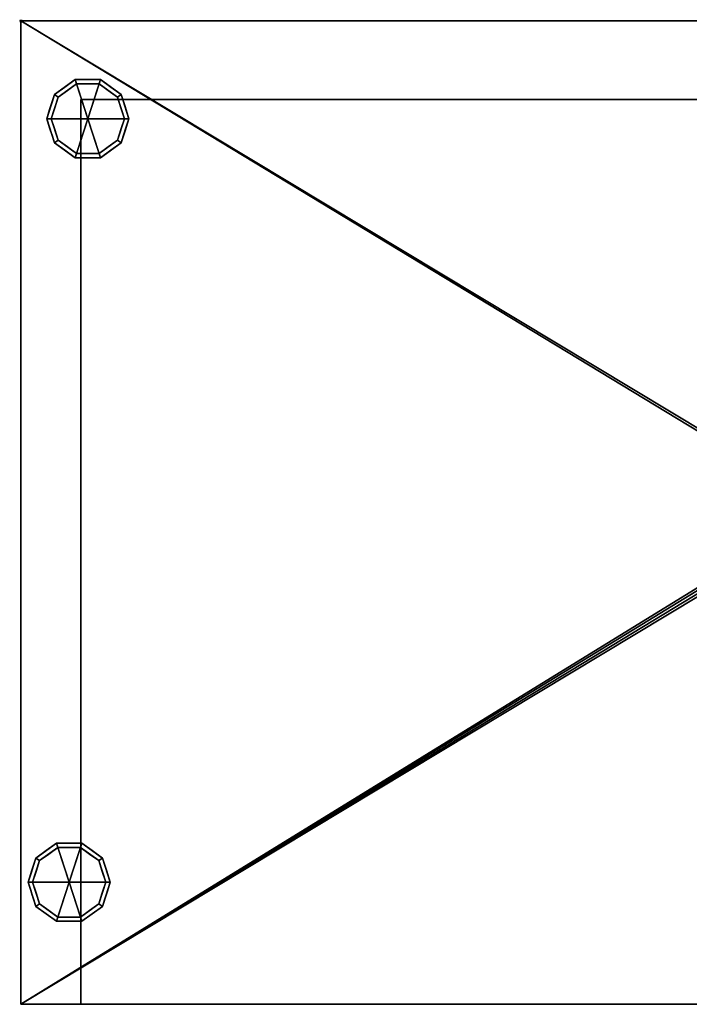
# Model space of a CAD drawing. Units: millimetres. Extents: x 65 to 1141, y -1532 to 65.
# Drawn here: x 99 to 620, y -865 to -99 of the extents above; entities that cross this region are included whole.
import ezdxf

# ---------------------------------------------------------------- set-up
doc = ezdxf.new("R2010")
doc.units = ezdxf.units.MM
doc.header["$PDMODE"] = 35
for name, color, linetype in [('PQ_200_2D', 1, 'Continuous'), ('PQ_200_3D', 1, 'Continuous'), ('PQ_INS_3D', 3, 'Continuous')]:
    doc.layers.add(name, color=color, linetype=linetype)

msp = doc.modelspace()

# ---------------------------------------------------------------- linework, layer by layer
at = {"layer": 'PQ_200_2D'}
for p, q in [((100, -100), (1140, -100)), ((100, -865), (100, -100))]:
    msp.add_line(p, q, dxfattribs=at)
at = {"layer": 'PQ_INS_3D'}
msp.add_point((100, -100), dxfattribs=at)

# ---------------------------------------------------------------- meshes
at = {"layer": 'PQ_200_3D'}
mesh = msp.add_polyface(dxfattribs=at)
corners = [(1140, -100, 210), (1140, -865, 210), (100, -865, 210), (100, -100, 210), (672, -100, 210), (1041.96, -100, 210), (733.5, -487.5, 210), (735.96, -487.18, 210), (738.25, -486.23, 210), (740.22, -484.72, 210), (741.73, -482.75, 210), (742.68, -480.46, 210), (743, -478, 210), (742.68, -475.54, 210), (741.73, -473.25, 210), (740.22, -471.28, 210), (738.25, -469.77, 210), (735.96, -468.82, 210), (733.5, -468.5, 210), (731.04, -468.82, 210), (728.75, -469.77, 210), (726.78, -471.28, 210), (725.27, -473.25, 210), (724.32, -475.54, 210), (724, -478, 210), (724.32, -480.46, 210), (725.27, -482.75, 210), (726.78, -484.72, 210), (728.75, -486.23, 210), (731.04, -487.18, 210)]
mesh.append_faces([[corners[k] for k in face] for face in [(26, 2, 25), (18, 4, 17), (17, 4, 16), (14, 5, 13), (9, 1, 8), (11, 1, 10), (7, 1, 6)]], dxfattribs={"vtx0": -1, "vtx1": -1})
mesh.append_faces([[corners[k] for k in face] for face in [(3, 23, 24), (4, 18, 19), (2, 26, 27), (29, 1, 2, 28), (1, 29, 6), (5, 15, 16, 4), (1, 11, 12, 0)]], dxfattribs={"vtx0": -1, "vtx2": -1})
mesh.append_faces([[corners[k] for k in face] for face in [(19, 20, 4), (21, 22, 4), (20, 21, 4), (27, 28, 2), (14, 15, 5), (9, 10, 1), (7, 8, 1)]], dxfattribs={"vtx1": -1, "vtx2": -1})
mesh.append_faces([[corners[k] for k in face] for face in [(22, 23, 3, 4), (24, 25, 2, 3), (5, 0, 12, 13)]], dxfattribs={"vtx1": -1, "vtx3": -1})
mesh = msp.add_polyface(dxfattribs=at)
corners = [(100, -100, 1741), (100, -865, 1741), (1140, -865, 1741), (1140, -100, 1741)]
mesh.append_faces([[corners[k] for k in face] for face in [(0, 1, 2, 3)]])
mesh = msp.add_polyface(dxfattribs=at)
corners = [(100, -100, 1741), (1140, -100, 1741), (1140, -100, 210), (1041.96, -100, 210), (1041.96, -100, 247.95), (672, -100, 247.95), (672, -100, 210), (100, -100, 210), (1045.5, -100, 460), (1045.14, -100, 462.72), (1044.09, -100, 465.25), (1042.42, -100, 467.42), (1040.25, -100, 469.09), (1037.72, -100, 470.14), (1035, -100, 470.5), (1032.28, -100, 470.14), (1029.75, -100, 469.09), (1027.58, -100, 467.42), (1025.91, -100, 465.25), (1024.86, -100, 462.72), (1024.5, -100, 460), (1024.86, -100, 457.28), (1025.91, -100, 454.75), (1027.58, -100, 452.58), (1029.75, -100, 450.91), (1032.28, -100, 449.86), (1035, -100, 449.5), (1037.72, -100, 449.86), (1040.25, -100, 450.91), (1042.42, -100, 452.58), (1044.09, -100, 454.75), (1045.14, -100, 457.28), (1043, -100, 390), (1042.73, -100, 392.07), (1041.93, -100, 394), (1040.66, -100, 395.66), (1039, -100, 396.93), (1037.07, -100, 397.73), (1035, -100, 398), (1032.93, -100, 397.73), (1031, -100, 396.93), (1029.34, -100, 395.66), (1028.07, -100, 394), (1027.27, -100, 392.07), (1027, -100, 390), (1027.27, -100, 387.93), (1028.07, -100, 386), (1029.34, -100, 384.34), (1031, -100, 383.07), (1032.93, -100, 382.27), (1035, -100, 382), (1037.07, -100, 382.27), (1039, -100, 383.07), (1040.66, -100, 384.34), (1041.93, -100, 386), (1042.73, -100, 387.93), (1039.75, -100, 375), (1039.59, -100, 376.23), (1039.11, -100, 377.38), (1038.36, -100, 378.36), (1037.37, -100, 379.11), (1036.23, -100, 379.59), (1035, -100, 379.75), (1033.77, -100, 379.59), (1032.62, -100, 379.11), (1031.64, -100, 378.36), (1030.89, -100, 377.38), (1030.41, -100, 376.23), (1030.25, -100, 375), (1030.41, -100, 373.77), (1030.89, -100, 372.63), (1031.64, -100, 371.64), (1032.62, -100, 370.89), (1033.77, -100, 370.41), (1035, -100, 370.25), (1036.23, -100, 370.41), (1037.37, -100, 370.89), (1038.36, -100, 371.64), (1039.11, -100, 372.63), (1039.59, -100, 373.77)]
mesh.append_faces([[corners[k] for k in face] for face in [(4, 2, 3)]], dxfattribs={"vtx0": -1})
mesh.append_faces([[corners[k] for k in face] for face in [(10, 1, 9), (12, 1, 11), (14, 1, 13), (16, 1, 15), (20, 5, 19), (15, 1, 14), (44, 21, 43), (77, 4, 76), (73, 4, 72), (72, 4, 71), (71, 4, 70)]], dxfattribs={"vtx0": -1, "vtx1": -1})
mesh.append_faces([[corners[k] for k in face] for face in [(2, 32, 31, 8)]], dxfattribs={"vtx0": -1, "vtx1": -1, "vtx3": -1})
mesh.append_faces([[corners[k] for k in face] for face in [(2, 8, 9, 1), (31, 32, 33), (26, 38, 39, 25), (5, 18, 19), (43, 21, 22, 42), (5, 44, 45), (67, 46, 47, 66), (48, 65, 66, 47), (5, 69, 70, 4), (46, 67, 68, 45)]], dxfattribs={"vtx0": -1, "vtx2": -1})
mesh.append_faces([[corners[k] for k in face] for face in [(5, 20, 21, 44), (45, 68, 69, 5)]], dxfattribs={"vtx0": -1, "vtx2": -1, "vtx3": -1})
mesh.append_faces([[corners[k] for k in face] for face in [(12, 13, 1), (10, 11, 1), (39, 40, 25), (22, 23, 42), (59, 60, 52), (73, 74, 4), (77, 78, 4), (75, 76, 4), (74, 75, 4), (55, 32, 2), (62, 63, 50)]], dxfattribs={"vtx1": -1, "vtx2": -1})
mesh.append_faces([[corners[k] for k in face] for face in [(17, 18, 5, 0), (79, 56, 55, 2), (78, 79, 2, 4)]], dxfattribs={"vtx1": -1, "vtx2": -1, "vtx3": -1})
mesh.append_faces([[corners[k] for k in face] for face in [(30, 31, 33, 34), (29, 30, 34, 35), (35, 36, 28, 29), (26, 27, 37, 38), (36, 37, 27, 28), (16, 17, 0, 1), (24, 25, 40, 41), (23, 24, 41, 42), (56, 57, 54, 55), (57, 58, 53, 54), (52, 53, 58, 59), (51, 52, 60, 61), (50, 51, 61, 62), (49, 50, 63, 64), (48, 49, 64, 65)]], dxfattribs={"vtx1": -1, "vtx3": -1})
mesh.append_faces([[corners[k] for k in face] for face in [(5, 6, 7, 0)]], dxfattribs={"vtx3": -1})
mesh = msp.add_polyface(dxfattribs=at)
corners = [(100, -865, 210), (100, -865, 1741), (100, -100, 1741), (100, -100, 210)]
mesh.append_faces([[corners[k] for k in face] for face in [(0, 1, 2, 3)]])
mesh = msp.add_polyface(dxfattribs=at)
corners = [(152, -176, 210), (184, -176, 210), (177.89, -157.19, 210), (161.89, -145.57, 210), (142.11, -145.57, 210), (126.11, -157.19, 210), (120, -176, 210)]
mesh.append_faces([[corners[k] for k in face] for face in [(0, 4, 5, 6)]], dxfattribs={"vtx0": -1})
mesh.append_faces([[corners[k] for k in face] for face in [(0, 3, 4)]], dxfattribs={"vtx0": -1, "vtx2": -1})
mesh.append_faces([[corners[k] for k in face] for face in [(0, 1, 2, 3)]], dxfattribs={"vtx3": -1})
mesh = msp.add_polyface(dxfattribs=at)
corners = [(120, -176, 210), (126.11, -157.19, 210), (142.11, -145.57, 210), (161.89, -145.57, 210), (177.89, -157.19, 210), (184, -176, 210), (184, -176, 64), (177.89, -157.19, 64), (161.89, -145.57, 64), (142.11, -145.57, 64), (126.11, -157.19, 64), (120, -176, 64), (169.89, -151.38, 210), (169.89, -151.38, 64), (180.94, -166.6, 64), (180.94, -166.6, 210), (152, -145.57, 210), (152, -145.57, 64), (134.11, -151.38, 64), (134.11, -151.38, 210), (122.3, -168.93, 64), (123.06, -166.6, 210), (124.2, -163.06, 64)]
mesh.append_faces([[corners[k] for k in face] for face in [(14, 15, 5, 6)]], dxfattribs={"vtx0": -1})
mesh.append_faces([[corners[k] for k in face] for face in [(1, 22, 21), (22, 1, 10)]], dxfattribs={"vtx0": -1, "vtx1": -1})
mesh.append_faces([[corners[k] for k in face] for face in [(20, 0, 21)]], dxfattribs={"vtx0": -1, "vtx2": -1})
mesh.append_faces([[corners[k] for k in face] for face in [(22, 20, 21)]], dxfattribs={"vtx1": -1, "vtx2": -1})
mesh.append_faces([[corners[k] for k in face] for face in [(14, 7, 4, 15), (13, 8, 3, 12), (7, 13, 12, 4), (16, 3, 8, 17), (17, 9, 2, 16), (19, 2, 9, 18), (1, 19, 18, 10)]], dxfattribs={"vtx1": -1, "vtx3": -1})
mesh.append_faces([[corners[k] for k in face] for face in [(20, 11, 0)]], dxfattribs={"vtx2": -1})
mesh = msp.add_polyface(dxfattribs=at)
corners = [(120, -176, 64), (126.11, -157.19, 64), (142.11, -145.57, 64), (161.89, -145.57, 64), (177.89, -157.19, 64), (184, -176, 64), (180.5, -176, 64), (175.06, -159.25, 64), (160.81, -148.89, 64), (143.19, -148.89, 64), (128.94, -159.25, 64), (123.5, -176, 64)]
mesh.append_faces([[corners[k] for k in face] for face in [(10, 1, 2, 9)]], dxfattribs={"vtx0": -1, "vtx2": -1})
mesh.append_faces([[corners[k] for k in face] for face in [(6, 7, 4, 5)]], dxfattribs={"vtx1": -1})
mesh.append_faces([[corners[k] for k in face] for face in [(8, 9, 2, 3), (7, 8, 3, 4)]], dxfattribs={"vtx1": -1, "vtx3": -1})
mesh.append_faces([[corners[k] for k in face] for face in [(11, 0, 1, 10)]], dxfattribs={"vtx2": -1})
mesh = msp.add_polyface(dxfattribs=at)
corners = [(123.5, -176, 64), (128.94, -159.25, 64), (143.19, -148.89, 64), (160.81, -148.89, 64), (175.06, -159.25, 64), (180.5, -176, 64), (180.5, -176), (175.06, -159.25), (160.81, -148.89), (143.19, -148.89), (128.94, -159.25), (123.5, -176), (167.93, -154.07, 64), (167.93, -154.07), (177.78, -167.62, 64), (177.78, -167.62), (152, -148.89, 64), (152, -148.89), (136.07, -154.07), (136.07, -154.07, 64), (125.7, -169.22), (126.22, -167.62, 64), (127.32, -164.24)]
mesh.append_faces([[corners[k] for k in face] for face in [(1, 22, 21), (22, 1, 10)]], dxfattribs={"vtx0": -1, "vtx1": -1})
mesh.append_faces([[corners[k] for k in face] for face in [(14, 15, 7, 4), (20, 0, 21)]], dxfattribs={"vtx0": -1, "vtx2": -1})
mesh.append_faces([[corners[k] for k in face] for face in [(22, 20, 21)]], dxfattribs={"vtx1": -1, "vtx2": -1})
mesh.append_faces([[corners[k] for k in face] for face in [(12, 4, 7, 13), (3, 12, 13, 8), (18, 10, 1, 19), (17, 9, 2, 16), (9, 18, 19, 2), (16, 3, 8, 17)]], dxfattribs={"vtx1": -1, "vtx3": -1})
mesh.append_faces([[corners[k] for k in face] for face in [(5, 6, 15, 14), (20, 11, 0)]], dxfattribs={"vtx2": -1})
mesh = msp.add_polyface(dxfattribs=at)
corners = [(123.5, -176), (128.94, -159.25), (143.19, -148.89), (160.81, -148.89), (175.06, -159.25), (180.5, -176), (152, -176)]
mesh.append_faces([[corners[k] for k in face] for face in [(1, 2, 6, 0)]], dxfattribs={"vtx1": -1})
mesh.append_faces([[corners[k] for k in face] for face in [(2, 3, 6)]], dxfattribs={"vtx1": -1, "vtx2": -1})
mesh.append_faces([[corners[k] for k in face] for face in [(4, 5, 6, 3)]], dxfattribs={"vtx2": -1})
mesh = msp.add_polyface(dxfattribs=at)
corners = [(146.5, -161, 223.2), (700.7, -161, 223.2), (700.7, -161, 1675.2), (146.5, -161, 1675.2)]
mesh.append_faces([[corners[k] for k in face] for face in [(0, 1, 2, 3)]])
mesh = msp.add_polyface(dxfattribs=at)
corners = [(146.5, -161, 1675.2), (146.5, -865, 1675.2), (146.5, -865, 223.2), (146.5, -161, 223.2)]
mesh.append_faces([[corners[k] for k in face] for face in [(0, 1, 2, 3)]])
mesh = msp.add_polyface(dxfattribs=at)
corners = [(146.5, -161, 223.2), (146.5, -865, 223.2), (700.7, -865, 223.2), (700.7, -161, 223.2)]
mesh.append_faces([[corners[k] for k in face] for face in [(0, 1, 2, 3)]])
mesh = msp.add_polyface(dxfattribs=at)
corners = [(700.7, -161, 1675.2), (700.7, -865, 1675.2), (146.5, -865, 1675.2), (146.5, -161, 1675.2)]
mesh.append_faces([[corners[k] for k in face] for face in [(0, 1, 2, 3)]])
mesh = msp.add_polyface(dxfattribs=at)
corners = [(152, -176, 210), (120, -176, 210), (126.11, -194.81, 210), (142.11, -206.43, 210), (161.89, -206.43, 210), (177.89, -194.81, 210), (184, -176, 210)]
mesh.append_faces([[corners[k] for k in face] for face in [(0, 4, 5, 6)]], dxfattribs={"vtx0": -1})
mesh.append_faces([[corners[k] for k in face] for face in [(4, 0, 3)]], dxfattribs={"vtx0": -1, "vtx1": -1})
mesh.append_faces([[corners[k] for k in face] for face in [(0, 1, 2, 3)]], dxfattribs={"vtx3": -1})
mesh = msp.add_polyface(dxfattribs=at)
corners = [(184, -176, 210), (177.89, -194.81, 210), (161.89, -206.43, 210), (142.11, -206.43, 210), (126.11, -194.81, 210), (120, -176, 210), (120, -176, 64), (126.11, -194.81, 64), (142.11, -206.43, 64), (161.89, -206.43, 64), (177.89, -194.81, 64), (184, -176, 64), (122.3, -183.07, 210), (123.06, -185.4, 64), (134.11, -200.62, 64), (134.11, -200.62, 210), (152, -206.43, 210), (152, -206.43, 64), (169.89, -200.62, 64), (169.89, -200.62, 210), (181.7, -183.07, 64), (180.94, -185.4, 210), (124.2, -188.94, 210), (179.8, -188.94, 64)]
mesh.append_faces([[corners[k] for k in face] for face in [(6, 12, 5)]], dxfattribs={"vtx0": -1})
mesh.append_faces([[corners[k] for k in face] for face in [(23, 1, 10), (22, 7, 4), (7, 22, 13), (1, 23, 21)]], dxfattribs={"vtx0": -1, "vtx1": -1})
mesh.append_faces([[corners[k] for k in face] for face in [(12, 6, 13), (20, 0, 21)]], dxfattribs={"vtx0": -1, "vtx2": -1})
mesh.append_faces([[corners[k] for k in face] for face in [(22, 12, 13), (23, 20, 21)]], dxfattribs={"vtx1": -1, "vtx2": -1})
mesh.append_faces([[corners[k] for k in face] for face in [(15, 4, 7, 14), (3, 15, 14, 8), (17, 9, 2, 16), (19, 2, 9, 18), (18, 10, 1, 19), (16, 3, 8, 17)]], dxfattribs={"vtx1": -1, "vtx3": -1})
mesh.append_faces([[corners[k] for k in face] for face in [(20, 11, 0)]], dxfattribs={"vtx2": -1})
mesh = msp.add_polyface(dxfattribs=at)
corners = [(184, -176, 64), (177.89, -194.81, 64), (161.89, -206.43, 64), (142.11, -206.43, 64), (126.11, -194.81, 64), (120, -176, 64), (123.5, -176, 64), (128.94, -192.75, 64), (143.19, -203.11, 64), (160.81, -203.11, 64), (175.06, -192.75, 64), (180.5, -176, 64)]
mesh.append_faces([[corners[k] for k in face] for face in [(1, 10, 11, 0)]], dxfattribs={"vtx0": -1})
mesh.append_faces([[corners[k] for k in face] for face in [(3, 8, 9, 2), (2, 9, 10, 1)]], dxfattribs={"vtx0": -1, "vtx2": -1})
mesh.append_faces([[corners[k] for k in face] for face in [(3, 4, 7, 8)]], dxfattribs={"vtx1": -1, "vtx3": -1})
mesh.append_faces([[corners[k] for k in face] for face in [(4, 5, 6, 7)]], dxfattribs={"vtx3": -1})
mesh = msp.add_polyface(dxfattribs=at)
corners = [(180.5, -176, 64), (175.06, -192.75, 64), (160.81, -203.11, 64), (143.19, -203.11, 64), (128.94, -192.75, 64), (123.5, -176, 64), (123.5, -176), (128.94, -192.75), (143.19, -203.11), (160.81, -203.11), (175.06, -192.75), (180.5, -176), (125.7, -182.78, 64), (126.22, -184.38), (136.07, -197.93), (136.07, -197.93, 64), (152, -203.11, 64), (152, -203.11), (167.93, -197.93), (167.93, -197.93, 64), (178.3, -182.78), (177.78, -184.38, 64), (127.32, -187.76, 64), (176.68, -187.76)]
mesh.append_faces([[corners[k] for k in face] for face in [(6, 12, 5)]], dxfattribs={"vtx0": -1})
mesh.append_faces([[corners[k] for k in face] for face in [(23, 1, 10), (22, 7, 4), (7, 22, 13), (1, 23, 21)]], dxfattribs={"vtx0": -1, "vtx1": -1})
mesh.append_faces([[corners[k] for k in face] for face in [(12, 6, 13), (20, 0, 21)]], dxfattribs={"vtx0": -1, "vtx2": -1})
mesh.append_faces([[corners[k] for k in face] for face in [(22, 12, 13), (23, 20, 21)]], dxfattribs={"vtx1": -1, "vtx2": -1})
mesh.append_faces([[corners[k] for k in face] for face in [(15, 4, 7, 14), (3, 15, 14, 8), (17, 9, 2, 16), (19, 2, 9, 18), (18, 10, 1, 19), (16, 3, 8, 17)]], dxfattribs={"vtx1": -1, "vtx3": -1})
mesh.append_faces([[corners[k] for k in face] for face in [(20, 11, 0)]], dxfattribs={"vtx2": -1})
mesh = msp.add_polyface(dxfattribs=at)
corners = [(180.5, -176), (175.06, -192.75), (160.81, -203.11), (143.19, -203.11), (128.94, -192.75), (123.5, -176), (152, -176)]
mesh.append_faces([[corners[k] for k in face] for face in [(3, 6, 2)]], dxfattribs={"vtx0": -1, "vtx1": -1})
mesh.append_faces([[corners[k] for k in face] for face in [(1, 2, 6, 0)]], dxfattribs={"vtx1": -1})
mesh.append_faces([[corners[k] for k in face] for face in [(4, 5, 6, 3)]], dxfattribs={"vtx2": -1})
mesh = msp.add_polyface(dxfattribs=at)
corners = [(137.5, -770, 210), (169.5, -770, 210), (163.39, -751.19, 210), (147.39, -739.57, 210), (127.61, -739.57, 210), (111.61, -751.19, 210), (105.5, -770, 210)]
mesh.append_faces([[corners[k] for k in face] for face in [(0, 4, 5, 6)]], dxfattribs={"vtx0": -1})
mesh.append_faces([[corners[k] for k in face] for face in [(0, 3, 4)]], dxfattribs={"vtx0": -1, "vtx2": -1})
mesh.append_faces([[corners[k] for k in face] for face in [(0, 1, 2, 3)]], dxfattribs={"vtx3": -1})
mesh = msp.add_polyface(dxfattribs=at)
corners = [(105.5, -770, 210), (111.61, -751.19, 210), (127.61, -739.57, 210), (147.39, -739.57, 210), (163.39, -751.19, 210), (169.5, -770, 210), (169.5, -770, 64), (163.39, -751.19, 64), (147.39, -739.57, 64), (127.61, -739.57, 64), (111.61, -751.19, 64), (105.5, -770, 64), (155.39, -745.38, 210), (155.39, -745.38, 64), (166.44, -760.6, 64), (166.44, -760.6, 210), (137.5, -739.57, 210), (137.5, -739.57, 64), (119.61, -745.38, 64), (119.61, -745.38, 210), (107.8, -762.93, 64), (108.56, -760.6, 210), (109.7, -757.06, 64)]
mesh.append_faces([[corners[k] for k in face] for face in [(14, 15, 5, 6)]], dxfattribs={"vtx0": -1})
mesh.append_faces([[corners[k] for k in face] for face in [(1, 22, 21), (22, 1, 10)]], dxfattribs={"vtx0": -1, "vtx1": -1})
mesh.append_faces([[corners[k] for k in face] for face in [(20, 0, 21)]], dxfattribs={"vtx0": -1, "vtx2": -1})
mesh.append_faces([[corners[k] for k in face] for face in [(22, 20, 21)]], dxfattribs={"vtx1": -1, "vtx2": -1})
mesh.append_faces([[corners[k] for k in face] for face in [(14, 7, 4, 15), (13, 8, 3, 12), (7, 13, 12, 4), (16, 3, 8, 17), (17, 9, 2, 16), (19, 2, 9, 18), (1, 19, 18, 10)]], dxfattribs={"vtx1": -1, "vtx3": -1})
mesh.append_faces([[corners[k] for k in face] for face in [(20, 11, 0)]], dxfattribs={"vtx2": -1})
mesh = msp.add_polyface(dxfattribs=at)
corners = [(105.5, -770, 64), (111.61, -751.19, 64), (127.61, -739.57, 64), (147.39, -739.57, 64), (163.39, -751.19, 64), (169.5, -770, 64), (166, -770, 64), (160.56, -753.25, 64), (146.31, -742.89, 64), (128.69, -742.89, 64), (114.44, -753.25, 64), (109, -770, 64)]
mesh.append_faces([[corners[k] for k in face] for face in [(10, 1, 2, 9)]], dxfattribs={"vtx0": -1, "vtx2": -1})
mesh.append_faces([[corners[k] for k in face] for face in [(6, 7, 4, 5)]], dxfattribs={"vtx1": -1})
mesh.append_faces([[corners[k] for k in face] for face in [(8, 9, 2, 3), (7, 8, 3, 4)]], dxfattribs={"vtx1": -1, "vtx3": -1})
mesh.append_faces([[corners[k] for k in face] for face in [(11, 0, 1, 10)]], dxfattribs={"vtx2": -1})
mesh = msp.add_polyface(dxfattribs=at)
corners = [(109, -770, 64), (114.44, -753.25, 64), (128.69, -742.89, 64), (146.31, -742.89, 64), (160.56, -753.25, 64), (166, -770, 64), (166, -770), (160.56, -753.25), (146.31, -742.89), (128.69, -742.89), (114.44, -753.25), (109, -770), (153.43, -748.07, 64), (153.43, -748.07), (163.28, -761.62, 64), (163.28, -761.62), (137.5, -742.89, 64), (137.5, -742.89), (121.57, -748.07), (121.57, -748.07, 64), (111.2, -763.22), (111.72, -761.62, 64), (112.82, -758.24)]
mesh.append_faces([[corners[k] for k in face] for face in [(1, 22, 21), (22, 1, 10)]], dxfattribs={"vtx0": -1, "vtx1": -1})
mesh.append_faces([[corners[k] for k in face] for face in [(14, 15, 7, 4), (20, 0, 21)]], dxfattribs={"vtx0": -1, "vtx2": -1})
mesh.append_faces([[corners[k] for k in face] for face in [(22, 20, 21)]], dxfattribs={"vtx1": -1, "vtx2": -1})
mesh.append_faces([[corners[k] for k in face] for face in [(12, 4, 7, 13), (3, 12, 13, 8), (18, 10, 1, 19), (17, 9, 2, 16), (9, 18, 19, 2), (16, 3, 8, 17)]], dxfattribs={"vtx1": -1, "vtx3": -1})
mesh.append_faces([[corners[k] for k in face] for face in [(5, 6, 15, 14), (20, 11, 0)]], dxfattribs={"vtx2": -1})
mesh = msp.add_polyface(dxfattribs=at)
corners = [(109, -770), (114.44, -753.25), (128.69, -742.89), (146.31, -742.89), (160.56, -753.25), (166, -770), (137.5, -770)]
mesh.append_faces([[corners[k] for k in face] for face in [(1, 2, 6, 0)]], dxfattribs={"vtx1": -1})
mesh.append_faces([[corners[k] for k in face] for face in [(2, 3, 6)]], dxfattribs={"vtx1": -1, "vtx2": -1})
mesh.append_faces([[corners[k] for k in face] for face in [(4, 5, 6, 3)]], dxfattribs={"vtx2": -1})
mesh = msp.add_polyface(dxfattribs=at)
corners = [(137.5, -770, 210), (105.5, -770, 210), (111.61, -788.81, 210), (127.61, -800.43, 210), (147.39, -800.43, 210), (163.39, -788.81, 210), (169.5, -770, 210)]
mesh.append_faces([[corners[k] for k in face] for face in [(0, 4, 5, 6)]], dxfattribs={"vtx0": -1})
mesh.append_faces([[corners[k] for k in face] for face in [(4, 0, 3)]], dxfattribs={"vtx0": -1, "vtx1": -1})
mesh.append_faces([[corners[k] for k in face] for face in [(0, 1, 2, 3)]], dxfattribs={"vtx3": -1})
mesh = msp.add_polyface(dxfattribs=at)
corners = [(169.5, -770, 210), (163.39, -788.81, 210), (147.39, -800.43, 210), (127.61, -800.43, 210), (111.61, -788.81, 210), (105.5, -770, 210), (105.5, -770, 64), (111.61, -788.81, 64), (127.61, -800.43, 64), (147.39, -800.43, 64), (163.39, -788.81, 64), (169.5, -770, 64), (107.8, -777.07, 210), (108.56, -779.4, 64), (119.61, -794.62, 64), (119.61, -794.62, 210), (137.5, -800.43, 210), (137.5, -800.43, 64), (155.39, -794.62, 64), (155.39, -794.62, 210), (167.2, -777.07, 64), (166.44, -779.4, 210), (109.7, -782.94, 210), (165.3, -782.94, 64)]
mesh.append_faces([[corners[k] for k in face] for face in [(6, 12, 5)]], dxfattribs={"vtx0": -1})
mesh.append_faces([[corners[k] for k in face] for face in [(23, 1, 10), (22, 7, 4), (7, 22, 13), (1, 23, 21)]], dxfattribs={"vtx0": -1, "vtx1": -1})
mesh.append_faces([[corners[k] for k in face] for face in [(12, 6, 13), (20, 0, 21)]], dxfattribs={"vtx0": -1, "vtx2": -1})
mesh.append_faces([[corners[k] for k in face] for face in [(22, 12, 13), (23, 20, 21)]], dxfattribs={"vtx1": -1, "vtx2": -1})
mesh.append_faces([[corners[k] for k in face] for face in [(15, 4, 7, 14), (3, 15, 14, 8), (17, 9, 2, 16), (19, 2, 9, 18), (18, 10, 1, 19), (16, 3, 8, 17)]], dxfattribs={"vtx1": -1, "vtx3": -1})
mesh.append_faces([[corners[k] for k in face] for face in [(20, 11, 0)]], dxfattribs={"vtx2": -1})
mesh = msp.add_polyface(dxfattribs=at)
corners = [(169.5, -770, 64), (163.39, -788.81, 64), (147.39, -800.43, 64), (127.61, -800.43, 64), (111.61, -788.81, 64), (105.5, -770, 64), (109, -770, 64), (114.44, -786.75, 64), (128.69, -797.11, 64), (146.31, -797.11, 64), (160.56, -786.75, 64), (166, -770, 64)]
mesh.append_faces([[corners[k] for k in face] for face in [(1, 10, 11, 0)]], dxfattribs={"vtx0": -1})
mesh.append_faces([[corners[k] for k in face] for face in [(3, 8, 9, 2), (2, 9, 10, 1)]], dxfattribs={"vtx0": -1, "vtx2": -1})
mesh.append_faces([[corners[k] for k in face] for face in [(3, 4, 7, 8)]], dxfattribs={"vtx1": -1, "vtx3": -1})
mesh.append_faces([[corners[k] for k in face] for face in [(4, 5, 6, 7)]], dxfattribs={"vtx3": -1})
mesh = msp.add_polyface(dxfattribs=at)
corners = [(166, -770, 64), (160.56, -786.75, 64), (146.31, -797.11, 64), (128.69, -797.11, 64), (114.44, -786.75, 64), (109, -770, 64), (109, -770), (114.44, -786.75), (128.69, -797.11), (146.31, -797.11), (160.56, -786.75), (166, -770), (111.2, -776.78, 64), (111.72, -778.38), (121.57, -791.93), (121.57, -791.93, 64), (137.5, -797.11, 64), (137.5, -797.11), (153.43, -791.93), (153.43, -791.93, 64), (163.8, -776.78), (163.28, -778.38, 64), (112.82, -781.76, 64), (162.18, -781.76)]
mesh.append_faces([[corners[k] for k in face] for face in [(6, 12, 5)]], dxfattribs={"vtx0": -1})
mesh.append_faces([[corners[k] for k in face] for face in [(23, 1, 10), (22, 7, 4), (7, 22, 13), (1, 23, 21)]], dxfattribs={"vtx0": -1, "vtx1": -1})
mesh.append_faces([[corners[k] for k in face] for face in [(12, 6, 13), (20, 0, 21)]], dxfattribs={"vtx0": -1, "vtx2": -1})
mesh.append_faces([[corners[k] for k in face] for face in [(22, 12, 13), (23, 20, 21)]], dxfattribs={"vtx1": -1, "vtx2": -1})
mesh.append_faces([[corners[k] for k in face] for face in [(15, 4, 7, 14), (3, 15, 14, 8), (17, 9, 2, 16), (19, 2, 9, 18), (18, 10, 1, 19), (16, 3, 8, 17)]], dxfattribs={"vtx1": -1, "vtx3": -1})
mesh.append_faces([[corners[k] for k in face] for face in [(20, 11, 0)]], dxfattribs={"vtx2": -1})
mesh = msp.add_polyface(dxfattribs=at)
corners = [(166, -770), (160.56, -786.75), (146.31, -797.11), (128.69, -797.11), (114.44, -786.75), (109, -770), (137.5, -770)]
mesh.append_faces([[corners[k] for k in face] for face in [(3, 6, 2)]], dxfattribs={"vtx0": -1, "vtx1": -1})
mesh.append_faces([[corners[k] for k in face] for face in [(1, 2, 6, 0)]], dxfattribs={"vtx1": -1})
mesh.append_faces([[corners[k] for k in face] for face in [(4, 5, 6, 3)]], dxfattribs={"vtx2": -1})
mesh = msp.add_polyface(dxfattribs=at)
corners = [(100, -865, 210), (1140, -865, 210), (1140, -865, 1741), (100, -865, 1741), (146.5, -865, 223.2), (146.5, -865, 1675.2), (700.7, -865, 1675.2), (700.7, -865, 223.2)]
mesh.append_faces([[corners[k] for k in face] for face in [(3, 5, 6, 2), (5, 3, 0, 4)]], dxfattribs={"vtx0": -1, "vtx2": -1})
mesh.append_faces([[corners[k] for k in face] for face in [(1, 2, 6, 7), (7, 4, 0, 1)]], dxfattribs={"vtx1": -1, "vtx3": -1})

doc.saveas('drawing.dxf')
